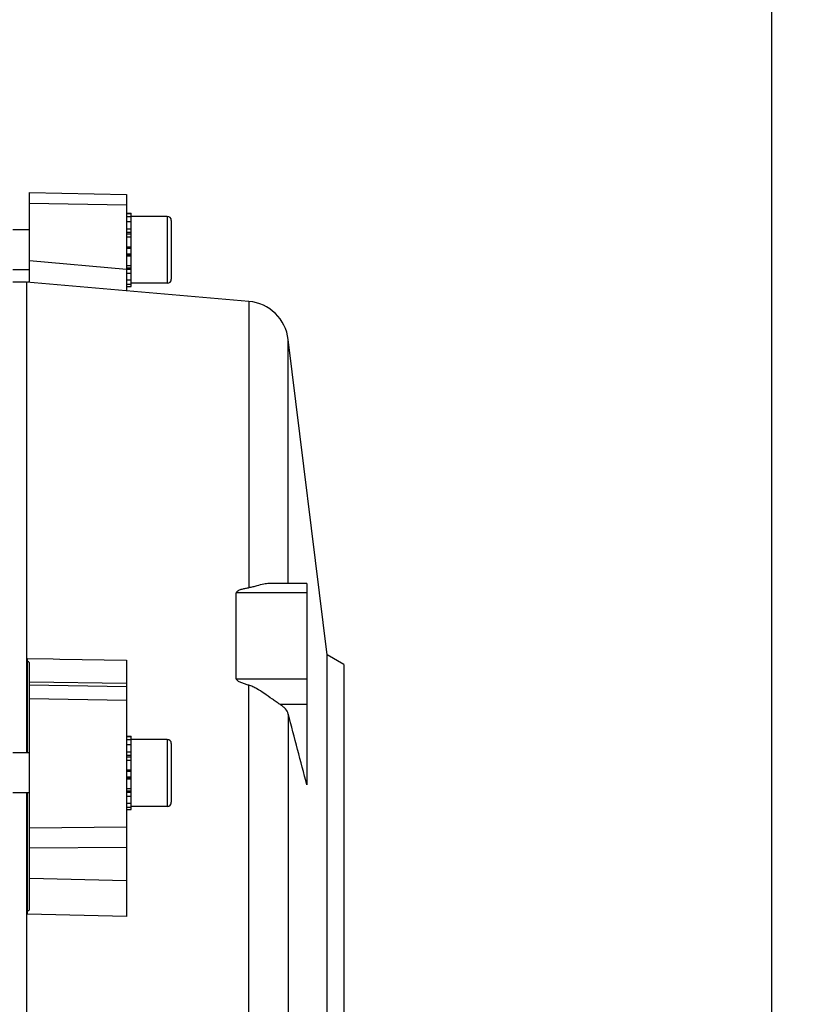
# Model space of a CAD drawing. Units: millimetres. Extents: x -2166 to 3296, y -204 to 3137.
# Drawn here: x 1889 to 2007, y 397 to 544 of the extents above; entities that cross this region are included whole.
import ezdxf

# ---------------------------------------------------------------- set-up
doc = ezdxf.new("R2010")
doc.units = ezdxf.units.MM
doc.header["$LTSCALE"] = 46.255
doc.header["$PDMODE"] = 3
doc.header["$PDSIZE"] = 0.3125
doc.layers.get('0').update_dxf_attribs({"linetype": 'CONTINUOUS'})
doc.layers.get('Defpoints').update_dxf_attribs({"linetype": 'CONTINUOUS'})
doc.layers.add('AM_5', color=3, linetype='CONTINUOUS', lineweight=25)
doc.styles.get("Standard").update_dxf_attribs({"font": 'txt', "width": 0.7})
doc.dimstyles.new('AM_DIN$0', dxfattribs={"dimtxt": 3.5, "dimasz": 2.5, "dimexe": 1, "dimexo": 1, "dimgap": 1.5, "dimtad": 1, "dimdsep": 46, "dimtxsty": 'STANDARD', "dimcen": 0, "dimclrd": 256, "dimclre": 256, "dimclrt": 2, "dimadec": 0, "dimazin": 2, "dimtp": 0.1, "dimtm": 0.1, "dimtfac": 0.71, "dimtdec": 3, "dimtmove": 0, "dimatfit": 3, "dimfxl": 1, "dimlwd": -1, "dimlwe": -1, "dimarcsym": 0})

# ---------------------------------------------------------------- blocks, each defined once
blk = doc.blocks.new('*D17')
at = {"layer": 'AM_5', "ltscale": 10, "transparency": 16777216}
for p, q in [((870.21, 756.5), (2002.51, 756.5)), ((2001.51, -173.5), (2001.51, 726.5)), ((870.21, -203.5), (2002.51, -203.5))]:
    blk.add_line(p, q, dxfattribs=at)
for points in [[(1996.51, 726.5), (2006.51, 726.5), (2001.51, 756.5)], [(1996.51, -173.5), (2006.51, -173.5), (2001.51, -203.5)]]:
    blk.add_solid(points, dxfattribs=at)
at = {"layer": 'Defpoints', "color": 0, "ltscale": 10, "transparency": 16777216}
for p in [(869.21, 756.5), (2001.51, 756.5), (869.21, -203.5)]:
    blk.add_point(p, dxfattribs=at)
at = {"layer": 'AM_5', "color": 2, "ltscale": 10, "transparency": 16777216, "insert": (1969.01, 271.09), "char_height": 35, "attachment_point": 5, "rotation": 90}
blk.add_mtext('960', dxfattribs=at)

msp = doc.modelspace()

# ---------------------------------------------------------------- linework, layer by layer
at = {"color": 7, "linetype": 'Continuous'}
for p, q in [((1890.428, 518.121), (1904.928, 517.847)), ((1890.428, 504.732), (1890.428, 518.121)), ((1904.928, 517.848), (1904.928, 503.437)), ((1904.928, 515.037), (1905.628, 515.037)), ((1905.628, 514.974), (1904.928, 514.974)), ((1904.928, 514.543), (1905.628, 514.543)), ((1905.628, 513.775), (1905.628, 515.037)), ((1911.028, 514.558), (1905.628, 514.558)), ((1905.628, 513.771), (1904.928, 513.771)), ((1904.928, 512.712), (1905.628, 512.712)), ((1905.628, 511.471), (1905.628, 513.771)), ((1911.628, 513.958), (1911.628, 505.158)), ((1890.428, 512.558), (1887.928, 512.558)), ((1905.628, 511.439), (1904.928, 511.439)), ((1905.628, 504.079), (1905.628, 511.439)), ((1904.928, 510.037), (1905.628, 510.037)), ((1905.628, 508.603), (1904.928, 508.603)), ((1904.928, 507.233), (1905.628, 507.233)), ((1890.428, 506.558), (1887.928, 506.558)), ((1905.628, 506.022), (1904.928, 506.022)), ((1889.942, 504.749), (1887.928, 504.749)), ((1923.247, 501.833), (1889.942, 504.749)), ((1889.942, 504.749), (1889.942, 434.293)), ((1890.128, 504.733), (1890.128, 504.736)), ((1904.928, 505.052), (1905.628, 505.052)), ((1905.628, 504.39), (1904.928, 504.39)), ((1904.928, 504.079), (1905.628, 504.079)), ((1911.028, 504.558), (1905.628, 504.558)), ((1934.928, 448.943), (1929.132, 496.15)), ((1921.352, 445.396), (1921.352, 458.228)), ((1931.928, 459.64), (1926.487, 459.64)), ((1931.928, 459.64), (1931.928, 429.5)), ((1890.128, 434.293), (1890.128, 448.403)), ((1904.928, 448.183), (1904.928, 409.8)), ((1937.428, 447.499), (1934.928, 448.943)), ((1934.928, 369.056), (1934.928, 448.943)), ((1890.428, 410.84), (1890.428, 447.789)), ((1937.428, 447.499), (1937.428, 370.499)), ((1904.928, 436.772), (1905.628, 436.772)), ((1905.628, 436.709), (1904.928, 436.709)), ((1904.928, 436.277), (1905.628, 436.277)), ((1905.628, 435.51), (1905.628, 436.772)), ((1911.028, 436.293), (1905.628, 436.293)), ((1905.628, 435.506), (1904.928, 435.506)), ((1905.628, 433.206), (1905.628, 435.506)), ((1911.628, 435.693), (1911.628, 426.893)), ((1890.428, 434.293), (1887.928, 434.293)), ((1904.928, 434.447), (1905.628, 434.447)), ((1905.628, 433.174), (1904.928, 433.174)), ((1905.628, 425.814), (1905.628, 433.174)), ((1904.928, 431.772), (1905.628, 431.772)), ((1905.628, 430.338), (1904.928, 430.338)), ((1904.928, 428.968), (1905.628, 428.968)), ((1890.428, 428.293), (1887.928, 428.293)), ((1889.942, 428.293), (1889.942, 313.249)), ((1890.128, 410.16), (1890.128, 428.293)), ((1905.628, 427.757), (1904.928, 427.757)), ((1904.928, 426.787), (1905.628, 426.787)), ((1905.628, 426.124), (1904.928, 426.124)), ((1904.928, 425.814), (1905.628, 425.814)), ((1911.028, 426.293), (1905.628, 426.293))]:
    msp.add_line(p, q, dxfattribs=at)
at = {"color": 9, "linetype": 'Continuous'}
for p, q in [((1904.928, 516.233), (1890.428, 516.507)), ((1911.028, 514.558), (1911.028, 504.558)), ((1905.628, 512.146), (1904.928, 512.146)), ((1905.628, 511.921), (1904.928, 511.921)), ((1905.628, 509.951), (1904.928, 509.951)), ((1905.628, 509.778), (1904.928, 509.778)), ((1904.928, 508.96), (1905.628, 508.96)), ((1904.928, 508.774), (1905.628, 508.774)), ((1890.428, 507.943), (1904.928, 506.677)), ((1904.928, 506.885), (1905.628, 506.885)), ((1904.928, 506.658), (1905.628, 506.658)), ((1923.247, 501.833), (1923.247, 458.985)), ((1929.132, 459.64), (1929.132, 496.15)), ((1931.928, 458.228), (1921.352, 458.228)), ((1890.128, 448.404), (1893.928, 448.347)), ((1893.928, 448.347), (1894.928, 448.332)), ((1894.928, 448.332), (1904.928, 448.184)), ((1921.352, 445.396), (1931.928, 445.396)), ((1904.928, 444.675), (1890.428, 444.872)), ((1890.428, 444.451), (1904.928, 444.205)), ((1923.247, 316.259), (1923.247, 444.409)), ((1904.928, 442.114), (1890.428, 442.363)), ((1927.862, 441.561), (1931.928, 441.561)), ((1929.132, 440.105), (1929.132, 322.07)), ((1911.028, 436.293), (1911.028, 426.293)), ((1905.628, 433.881), (1904.928, 433.881)), ((1905.628, 433.656), (1904.928, 433.656)), ((1905.628, 431.686), (1904.928, 431.686)), ((1905.628, 431.513), (1904.928, 431.513)), ((1904.928, 430.694), (1905.628, 430.694)), ((1904.928, 430.509), (1905.628, 430.509)), ((1904.928, 428.62), (1905.628, 428.62)), ((1904.928, 428.392), (1905.628, 428.392)), ((1890.428, 423.059), (1904.928, 423.207)), ((1904.928, 420.158), (1890.428, 420.015)), ((1890.428, 415.557), (1904.928, 415.183)), ((1904.928, 409.8), (1890.128, 410.16))]:
    msp.add_line(p, q, dxfattribs=at)
at = {"color": 7, "linetype": 'Continuous'}
for centre, radius, start, end in [((1911.028, 513.958), 0.6, 0, 90), ((1888.326, 377.148), 127.601, 89.0561, 89.19082), ((1911.028, 505.158), 0.6, 270, 360), ((1922.68, 495.358), 6.5, 7, 84.99636), ((1911.028, 435.693), 0.6, 0, 90), ((1911.028, 426.893), 0.6, 270, 360)]:
    msp.add_arc(centre, radius, start, end, dxfattribs=at)
for points, knots in [([(1923.247, 458.985), (1923.068, 458.955), (1922.711, 458.888), (1922.27, 458.784), (1921.928, 458.677), (1921.722, 458.593), (1921.569, 458.511), (1921.465, 458.438), (1921.379, 458.348), (1921.352, 458.267), (1921.352, 458.228)], [0, 0, 0, 0, 0.2576485, 0.5134903, 0.6401418, 0.7649942, 0.8263934, 0.8864541, 0.9444383, 1, 1, 1, 1]), ([(1925.481, 459.534), (1925.12, 459.466), (1924.575, 459.322), (1923.838, 459.113), (1923.448, 459.019), (1923.247, 458.985)], [0, 0, 0, 0, 0.4788995, 0.7338305, 1, 1, 1, 1]), ([(1926.494, 459.64), (1926.412, 459.64), (1926.072, 459.629), (1925.734, 459.582), (1925.481, 459.534)], [0, 0, 0, 0, 0.2417508, 1, 1, 1, 1]), ([(1923.247, 444.409), (1923.067, 444.458), (1922.709, 444.562), (1922.182, 444.743), (1921.799, 444.916), (1921.568, 445.07), (1921.464, 445.159), (1921.379, 445.264), (1921.352, 445.353), (1921.352, 445.396)], [0, 0, 0, 0, 0.2526579, 0.505059, 0.7562769, 0.8186901, 0.8805625, 0.9413406, 1, 1, 1, 1]), ([(1925.481, 443.209), (1925.131, 443.446), (1924.598, 443.793), (1923.851, 444.195), (1923.453, 444.354), (1923.247, 444.409)], [0, 0, 0, 0, 0.4980747, 0.7490829, 1, 1, 1, 1]), ([(1927.862, 441.561), (1927.683, 441.671), (1927.312, 441.92), (1926.524, 442.477), (1925.91, 442.918), (1925.481, 443.209)], [0, 0, 0, 0, 0.2176612, 0.4629877, 1, 1, 1, 1]), ([(1929.132, 440.105), (1929.057, 440.388), (1928.804, 440.802), (1928.326, 441.251), (1928.026, 441.46), (1927.862, 441.561)], [0, 0, 0, 0, 0.4456555, 0.7077137, 1, 1, 1, 1])]:
    msp.add_open_spline(points, degree=3, knots=knots, dxfattribs=at)
for points in [[(1890.428, 447.785), (1890.328, 447.863), (1890.23, 447.943), (1890.128, 448.02)], [(1931.928, 429.496), (1930.999, 433.033), (1930.066, 436.569), (1929.132, 440.105)], [(1890.128, 410.588), (1890.23, 410.672), (1890.327, 410.76), (1890.428, 410.844)]]:
    msp.add_open_spline(points, degree=3, dxfattribs=at)

# ---------------------------------------------------------------- dimensions: what is measured, and where the dimension line sits
at = {"layer": 'AM_5', "ltscale": 10}
dim = msp.add_linear_dim(base=(2001.511, 756.499), p1=(869.213, -203.501), p2=(869.213, 756.499), angle=90, text='960', dimstyle='AM_DIN$0', override={"dimtxt": 35, "dimasz": 30, "dimgap": 15, "dimsah": 1}, dxfattribs=at)
dim.commit()
dim.dimension.update_dxf_attribs({"geometry": '*D17', "text_midpoint": (2001.511, 271.092), "dimtype": 160})

doc.saveas('drawing.dxf')
